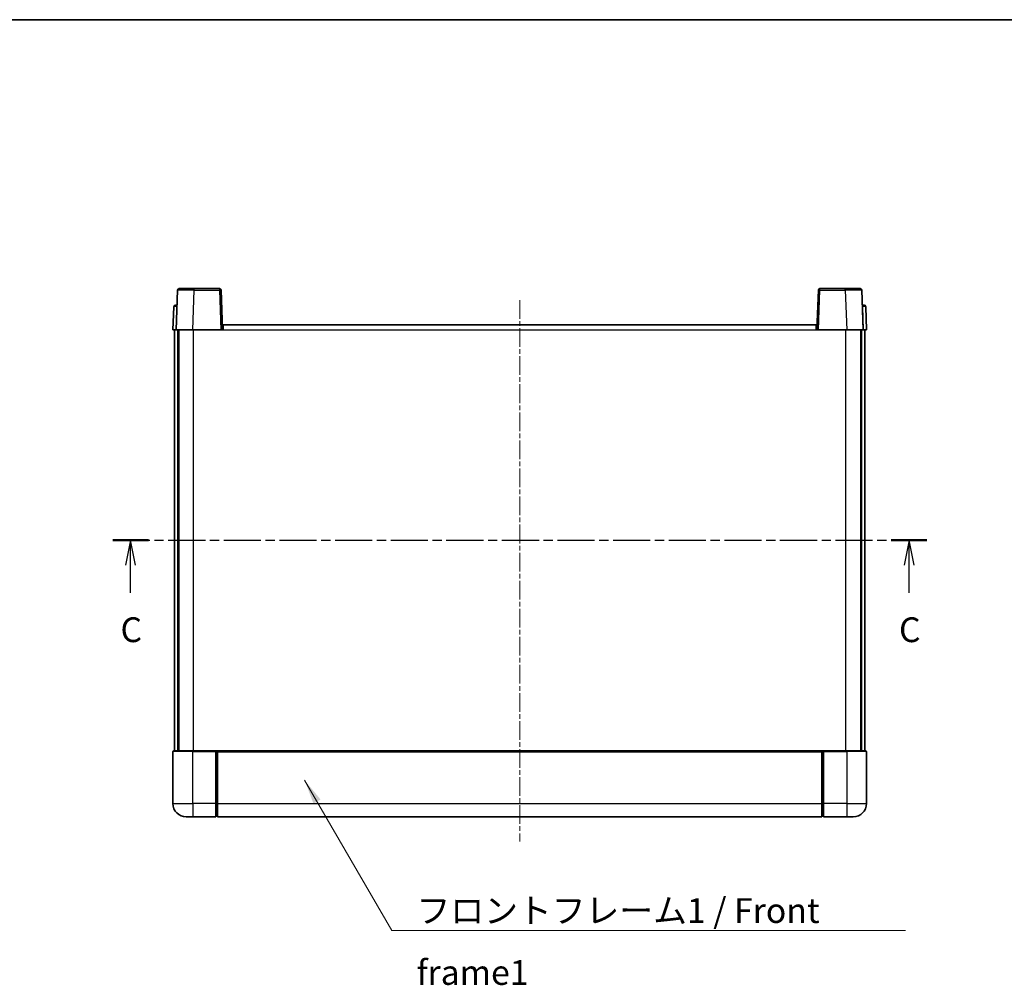
# Model space of a CAD drawing. Units: millimetres. Extents: x 1 to 6913, y -5 to 838.
# Drawn here: x 1482 to 1780, y 545 to 838 of the extents above; entities that cross this region are included whole.
import ezdxf

# ---------------------------------------------------------------- set-up
doc = ezdxf.new("R2010")
doc.units = ezdxf.units.MM
doc.linetypes.add('CHAIN', pattern=[0.3543, 0.2362, -0.0295, 0.0591, -0.0295])
for name, color, linetype, lineweight in [('Border (ISO)', 7, 'Continuous', 35), ('Centerline (ISO)', 131, 'Continuous', 18), ('Section Line (ISO)', 7, 'CHAIN', 25), ('Symbol (ISO)', 7, 'Continuous', 18), ('Symbol (ISO) @ 1', 7, 'Continuous', 18), ('Visible (ISO)', 7, 'Continuous', 35), ('Visible Narrow (ISO)', 7, 'Continuous', 25)]:
    doc.layers.add(name, color=color, linetype=linetype, lineweight=lineweight)
doc.styles.add('Note Text (TK)', font='MS PGothic.ttf')
doc.dimstyles.new('Default - Method 1b (TK)$7', dxfattribs={"dimscale": 3, "dimtxt": 2.5, "dimasz": 2.5, "dimexe": 1, "dimexo": 1.5, "dimgap": 1, "dimtad": 1, "dimtoh": 1, "dimrnd": 1e-08, "dimdsep": 46, "dimtxsty": 'Note Text (TK)', "dimcen": 0.09, "dimdle": 5, "dimclrd": 100, "dimclre": 100, "dimclrt": 7, "dimadec": 1, "dimazin": 1, "dimtfac": 1, "dimtmove": 0, "dimatfit": 3, "dimfxl": 1, "dimtolj": 1, "dimlwd": -1, "dimlwe": -1, "dimarcsym": 0})

# ---------------------------------------------------------------- blocks, each defined once
blk = doc.blocks.new('図面枠 tk図枠')
at = {"layer": 'Border (ISO)'}
blk.add_line((14.5, 289), (405.5, 289), dxfattribs=at)
blk = doc.blocks.new('2dTransSection2')
at = {"layer": 'Section Line (ISO)', "linetype": 'CHAIN', "ltscale": 15.841423}
blk.add_line((123.265, 236.435), (205.454, 236.435), dxfattribs=at)
at = {"layer": 'Section Line (ISO)', "linetype": 'Continuous', "lineweight": 50}
for p, q in [((123.265, 236.435), (126.877, 236.435)), ((201.841, 236.435), (205.454, 236.435))]:
    blk.add_line(p, q, dxfattribs=at)
at = {"layer": 'Section Line (ISO)', "linetype": 'Continuous'}
for p, q in [((125.071, 236.435), (124.571, 233.935)), ((125.071, 233.935), (125.071, 236.435)), ((125.571, 233.935), (125.071, 236.435)), ((203.648, 236.435), (203.148, 233.935)), ((203.648, 233.935), (203.648, 236.435)), ((204.148, 233.935), (203.648, 236.435)), ((125.071, 231.118), (125.071, 233.935)), ((203.648, 231.118), (203.648, 233.935))]:
    blk.add_line(p, q, dxfattribs=at)
at = {"layer": 'Section Line (ISO)', "char_height": 2.5, "attachment_point": 7, "style": 'Note Text (TK)'}
for insert in [(124.052, 225.376), (202.629, 225.376)]:
    blk.add_mtext('C', dxfattribs=dict(at, insert=insert))

msp = doc.modelspace()

# ---------------------------------------------------------------- linework, layer by layer
at = {"layer": 'Centerline (ISO)', "linetype": 'CHAIN', "ltscale": 23.990969}
msp.add_line((1633.162, 752.6536), (1633.162, 588.6536), dxfattribs=at)
at = {"layer": 'Visible (ISO)'}
for p, q in [((1529.5817, 755.671), (1529.162, 743.6536)), ((1530.0814, 756.1536), (1534.5786, 756.1536)), ((1542.2427, 756.1536), (1534.5786, 756.1536)), ((1543.162, 743.6536), (1542.7424, 755.671)), ((1723.5817, 755.671), (1723.162, 743.6536)), ((1731.7454, 756.1536), (1724.0814, 756.1536)), ((1731.7454, 756.1536), (1736.2427, 756.1536)), ((1737.162, 743.6536), (1736.7424, 755.671)), ((1528.4071, 750.671), (1528.162, 743.6536)), ((1528.9068, 751.1536), (1529.4065, 751.1536)), ((1529.4239, 751.1536), (1529.4065, 751.1536)), ((1736.9176, 751.1536), (1736.9001, 751.1536)), ((1736.9176, 751.1536), (1737.4173, 751.1536)), ((1738.162, 743.6536), (1737.917, 750.671)), ((1529.1614, 743.6536), (1528.162, 743.6536)), ((1528.662, 616.1536), (1528.662, 743.6536)), ((1529.162, 743.6536), (1529.1614, 743.6536)), ((1534.159, 743.6536), (1529.162, 743.6536)), ((1529.662, 616.1536), (1529.662, 743.6536)), ((1529.912, 616.1536), (1529.912, 743.6536)), ((1542.6623, 743.6536), (1534.159, 743.6536)), ((1543.162, 743.6536), (1542.6623, 743.6536)), ((1543.162, 743.6536), (1543.412, 743.6536)), ((1543.412, 745.1536), (1722.912, 745.1536)), ((1543.412, 743.6536), (1543.412, 745.1536)), ((1722.912, 745.1536), (1722.912, 743.6536)), ((1722.912, 743.6536), (1723.162, 743.6536)), ((1723.6617, 743.6536), (1723.162, 743.6536)), ((1732.1651, 743.6536), (1723.6617, 743.6536)), ((1737.162, 743.6536), (1732.1651, 743.6536)), ((1736.412, 616.1536), (1736.412, 743.6536)), ((1736.662, 616.1536), (1736.662, 743.6536)), ((1737.1626, 743.6536), (1737.162, 743.6536)), ((1738.162, 743.6536), (1737.1626, 743.6536)), ((1737.662, 616.1536), (1737.662, 743.6536)), ((1528.162, 615.9036), (1528.162, 600.1536)), ((1528.412, 616.1536), (1534.162, 616.1536)), ((1541.562, 616.1536), (1534.162, 616.1536)), ((1541.162, 616.1485), (1541.162, 615.9036)), ((1541.162, 616.1485), (1541.412, 616.1485)), ((1541.162, 600.1536), (1541.162, 615.9036)), ((1541.562, 616.1536), (1541.662, 616.1536)), ((1541.662, 616.1536), (1724.662, 616.1536)), ((1541.662, 615.8536), (1541.662, 616.1536)), ((1541.662, 615.8536), (1541.662, 600.1536)), ((1724.662, 616.1536), (1724.662, 615.8536)), ((1724.662, 616.1536), (1724.762, 616.1536)), ((1724.662, 600.1536), (1724.662, 615.8536)), ((1732.162, 616.1536), (1724.762, 616.1536)), ((1724.912, 616.1485), (1725.162, 616.1485)), ((1725.162, 615.9036), (1725.162, 616.1485)), ((1725.162, 615.9036), (1725.162, 600.1536)), ((1732.162, 616.1536), (1737.912, 616.1536)), ((1738.162, 600.1536), (1738.162, 615.9036)), ((1541.162, 600.1536), (1541.162, 596.1536)), ((1541.662, 596.1536), (1541.662, 600.1536)), ((1724.662, 600.1536), (1724.662, 596.1536)), ((1725.162, 596.1536), (1725.162, 600.1536)), ((1541.412, 596.3536), (1541.162, 596.3536)), ((1724.912, 596.3536), (1725.162, 596.3536)), ((1534.162, 596.1536), (1532.162, 596.1536)), ((1534.162, 596.1536), (1541.162, 596.1536)), ((1541.662, 596.1536), (1724.662, 596.1536)), ((1725.162, 596.1536), (1732.162, 596.1536)), ((1734.162, 596.1536), (1732.162, 596.1536))]:
    msp.add_line(p, q, dxfattribs=at)
for centre, radius, start, end in [((1530.0814, 755.6536), 0.5, 90, 178), ((1542.2427, 755.6536), 0.5, 2, 90), ((1724.0814, 755.6536), 0.5, 90, 178), ((1736.2427, 755.6536), 0.5, 2, 90), ((1528.9068, 750.6536), 0.5, 90, 178), ((1737.4173, 750.6536), 0.5, 2, 90), ((1528.412, 615.9036), 0.25, 90, 180), ((1737.912, 615.9036), 0.25, 0, 90), ((1532.162, 600.1536), 4, 180, 270), ((1734.162, 600.1536), 4, 270, 0), ((1541.412, 596.6036), 0.25, 270, 0), ((1724.912, 596.6036), 0.25, 180, 270)]:
    msp.add_arc(centre, radius, start, end, dxfattribs=at)
for points, knots in [([(1541.562, 616.1536), (1541.5488, 616.1536), (1541.5345, 616.153), (1541.4856, 616.1506), (1541.4479, 616.1485), (1541.412, 616.1485)], [0.0412271589, 0.0412271589, 0.0412271589, 0.0412271589, 0.0460164086, 0.0460164086, 0.0567710401, 0.0567710401, 0.0567710401, 0.0567710401]), ([(1724.912, 616.1485), (1724.8762, 616.1485), (1724.8385, 616.1506), (1724.7896, 616.153), (1724.7752, 616.1536), (1724.762, 616.1536)], [0.1703131202, 0.1703131202, 0.1703131202, 0.1703131202, 0.1810677517, 0.1810677517, 0.1858570013, 0.1858570013, 0.1858570013, 0.1858570013])]:
    msp.add_open_spline(points, degree=3, knots=knots, dxfattribs=at)
at = {"layer": 'Visible Narrow (ISO)'}
for p, q in [((1534.159, 743.6536), (1534.5786, 755.671)), ((1534.5786, 755.671), (1534.5786, 756.1536)), ((1534.5786, 755.671), (1542.2427, 755.671)), ((1542.2427, 756.1536), (1542.2427, 755.671)), ((1542.2427, 755.671), (1542.6623, 743.6536)), ((1723.6617, 743.6536), (1724.0814, 755.671)), ((1724.0814, 755.671), (1724.0814, 756.1536)), ((1724.0814, 755.671), (1731.7454, 755.671)), ((1731.7454, 755.671), (1731.7454, 756.1536)), ((1731.7454, 755.671), (1732.1651, 743.6536)), ((1529.1614, 743.6536), (1529.4065, 750.671)), ((1529.4065, 750.671), (1529.4065, 751.1536)), ((1529.4065, 750.671), (1529.4071, 750.671)), ((1736.917, 750.671), (1736.9176, 750.671)), ((1736.9176, 750.671), (1736.9176, 751.1536)), ((1736.9176, 750.671), (1737.1626, 743.6536)), ((1534.412, 616.1536), (1534.412, 743.6536)), ((1543.412, 743.6536), (1722.912, 743.6536)), ((1731.912, 616.1536), (1731.912, 743.6536)), ((1534.162, 615.9036), (1528.162, 615.9036)), ((1534.162, 615.9036), (1534.162, 616.1536)), ((1534.162, 615.9036), (1541.162, 615.9036)), ((1534.162, 600.1536), (1534.162, 615.9036)), ((1541.412, 616.1485), (1541.412, 600.1536)), ((1541.662, 615.8536), (1724.662, 615.8536)), ((1724.912, 600.1536), (1724.912, 616.1485)), ((1725.162, 615.9036), (1732.162, 615.9036)), ((1732.162, 615.9036), (1732.162, 616.1536)), ((1738.162, 615.9036), (1732.162, 615.9036)), ((1732.162, 615.9036), (1732.162, 600.1536)), ((1528.162, 600.1536), (1534.162, 600.1536)), ((1541.162, 600.1536), (1534.162, 600.1536)), ((1534.162, 600.1536), (1534.162, 596.1536)), ((1541.412, 600.1536), (1541.162, 600.1536)), ((1541.662, 600.1536), (1541.412, 600.1536)), ((1541.412, 596.3536), (1541.412, 600.1536)), ((1541.662, 600.1536), (1724.662, 600.1536)), ((1724.662, 600.1536), (1724.912, 600.1536)), ((1724.912, 600.1536), (1724.912, 596.3536)), ((1724.912, 600.1536), (1725.162, 600.1536)), ((1732.162, 600.1536), (1725.162, 600.1536)), ((1732.162, 600.1536), (1738.162, 600.1536)), ((1732.162, 600.1536), (1732.162, 596.1536))]:
    msp.add_line(p, q, dxfattribs=at)
for centre, major_axis, ratio, start_param, end_param in [((1534.5841, 755.6536), (5.0024, -0.0174), 0.00348438, 1.5719048, 3.14148316), ((1542.2427, 755.6536), (0.4997, 0.0174), 0.03487826, 0, 1.56957835), ((1724.0814, 755.6536), (-0.4997, 0.0174), 0.03487826, 4.71360696, 6.28318531), ((1731.7399, 755.6536), (5.0024, 0.0174), 0.00348438, 0.00010951, 1.56968786), ((1529.4071, 750.6536), (1, -0.0174), 0.01743381, 1.57170981, 3.14128816), ((1736.917, 750.6536), (1, 0.0174), 0.01743381, 0.00030449, 1.56988285)]:
    msp.add_ellipse(centre, major_axis=major_axis, ratio=ratio, start_param=start_param, end_param=end_param, dxfattribs=at)

# ---------------------------------------------------------------- block references
at = {"xscale": 3, "yscale": 3, "zscale": 3}
msp.add_blockref('図面枠 tk図枠', (1140.1168, -29.4006), dxfattribs=at)
at = {"layer": 'Section Line (ISO)', "xscale": 3, "yscale": 3, "zscale": 3}
msp.add_blockref('2dTransSection2', (1140.1168, -29.4006), dxfattribs=at)

# ---------------------------------------------------------------- texts
at = {"layer": 'Symbol (ISO)', "color": 7, "insert": (1601.9365, 571.5075), "char_height": 7.5, "width": 155.043855, "attachment_point": 1, "line_spacing_factor": 1.5, "style": 'Note Text (TK)'}
msp.add_mtext('{\\fＭＳ Ｐゴシック|b0|i0;フロントフレーム1 / Front frame1}', dxfattribs=at)

# ---------------------------------------------------------------- leaders
at = {"layer": 'Symbol (ISO) @ 1', "color": 100, "annotation_type": 0, "has_hookline": 1, "hookline_direction": 0, "text_width": 148.0398}
msp.add_leader([(1568.0119, 607.2763), (1594.4365, 561.7679), (1601.9365, 561.7679)], dimstyle='Default - Method 1b (TK)$7', override={"dimscale": 1, "dimtxt": 7.5, "dimasz": 7.5, "dimgap": 0, "dimtad": 1}, dxfattribs=at)

doc.saveas('drawing.dxf')
